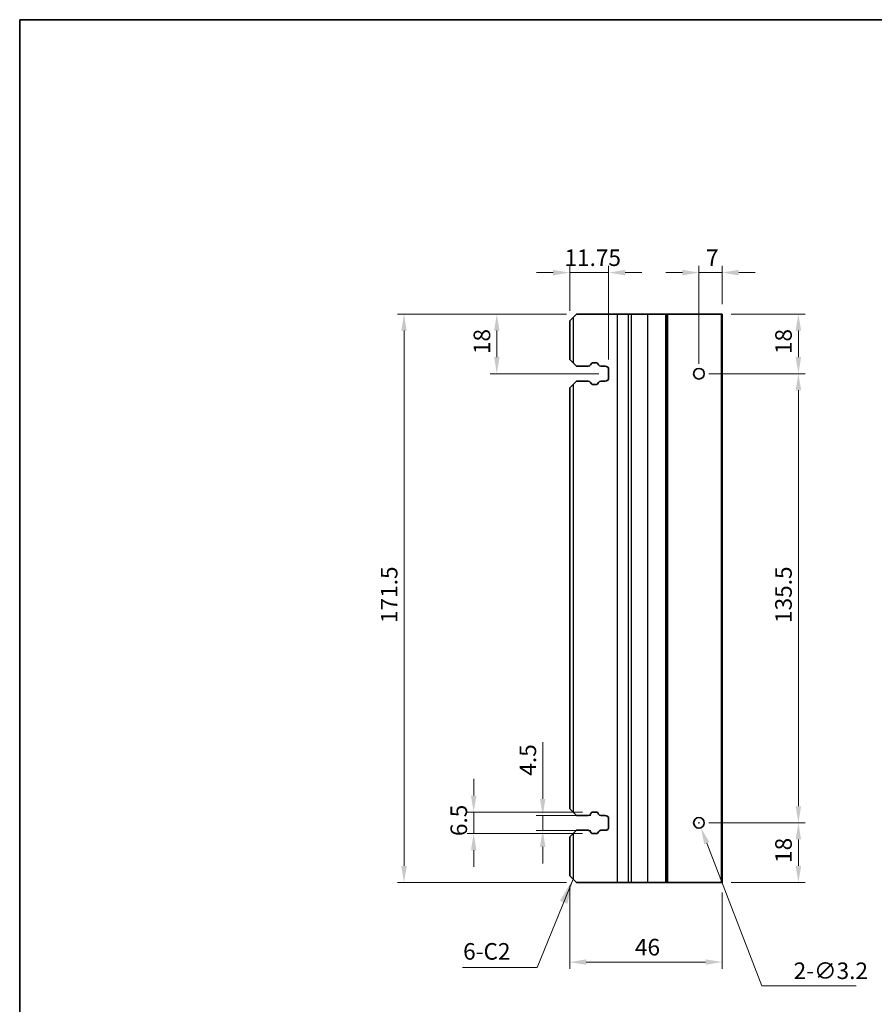
# Model space of a CAD drawing. Units: millimetres. Extents: x 0 to 5599, y 0 to 843.
# Drawn here: x 4817 to 5075, y 265 to 562 of the extents above; entities that cross this region are included whole.
import ezdxf

# ---------------------------------------------------------------- set-up
doc = ezdxf.new("R2010")
doc.units = ezdxf.units.MM
for name, color, linetype, lineweight in [('Border (ISO)', 7, 'Continuous', 35), ('Dimension (ISO)', 7, 'Continuous', 18), ('Symbol (ISO)', 7, 'Continuous', 18), ('Visible (ISO)', 7, 'Continuous', 35), ('Visible Narrow (ISO)', 7, 'Continuous', 25)]:
    doc.layers.add(name, color=color, linetype=linetype, lineweight=lineweight)
doc.styles.add('Note Text (TK)', font='txt')
doc.dimstyles.new('Default - Method 1b (TK)', dxfattribs={"dimscale": 2, "dimtxt": 2.5, "dimasz": 2.5, "dimexe": 1, "dimexo": 1.5, "dimgap": 1, "dimtad": 1, "dimtoh": 1, "dimrnd": 1e-08, "dimdsep": 46, "dimtxsty": 'Note Text (TK)', "dimcen": 0.09, "dimdle": 5, "dimclrd": 100, "dimclre": 100, "dimclrt": 7, "dimadec": 1, "dimazin": 1, "dimtfac": 1, "dimtmove": 0, "dimatfit": 3, "dimfxl": 0, "dimtolj": 1, "dimlwd": -1, "dimlwe": -1, "dimarcsym": 0})
doc.dimstyles.new('Default - Method 1b (TK)$7', dxfattribs={"dimscale": 3, "dimtxt": 2.5, "dimasz": 2.5, "dimexe": 1, "dimexo": 1.5, "dimgap": 1, "dimtad": 1, "dimtoh": 1, "dimrnd": 1e-08, "dimdsep": 46, "dimtxsty": 'Note Text (TK)', "dimcen": 0.09, "dimdle": 5, "dimclrd": 256, "dimclre": 100, "dimclrt": 7, "dimadec": 1, "dimazin": 1, "dimtfac": 1, "dimtmove": 0, "dimatfit": 3, "dimfxl": 0, "dimtolj": 1, "dimlwd": -1, "dimlwe": -1, "dimarcsym": 0})

# ---------------------------------------------------------------- blocks, each defined once
blk = doc.blocks.new('図面枠 tk図枠')
at = {"layer": 'Border (ISO)'}
for q in [(14.5, 8), (405.5, 289)]:
    blk.add_line((14.5, 289), q, dxfattribs=at)
blk = doc.blocks.new('*D141')
at = {"layer": 'Defpoints', "color": 0, "transparency": 16777216}
for p in [(5022, 319.7), (5052.02, 319.7), (5028.7, 301.7)]:
    blk.add_point(p, dxfattribs=at)
at = {"layer": 'Dimension (ISO)', "color": 100, "transparency": 16777216}
for p, q in [((5025, 319.7), (5054.02, 319.7)), ((5052.02, 306.7), (5052.02, 314.7)), ((5031.7, 301.7), (5054.02, 301.7))]:
    blk.add_line(p, q, dxfattribs=at)
for points in [[(5051.18, 314.7), (5052.85, 314.7), (5052.02, 319.7)], [(5051.18, 306.7), (5052.85, 306.7), (5052.02, 301.7)]]:
    blk.add_solid(points, dxfattribs=at)
at = {"layer": 'Dimension (ISO)', "color": 7, "transparency": 16777216, "insert": (5047.52, 307.62), "char_height": 5, "attachment_point": 4, "rotation": 90, "style": 'Note Text (TK)'}
blk.add_mtext('\\A1;18', dxfattribs=at)
blk = doc.blocks.new('*D142')
at = {"layer": 'Defpoints', "color": 0, "transparency": 16777216}
for p in [(5022, 455.2), (5052.02, 455.2), (5022, 319.7)]:
    blk.add_point(p, dxfattribs=at)
at = {"layer": 'Dimension (ISO)', "color": 100, "transparency": 16777216}
for p, q in [((5025, 455.2), (5054.02, 455.2)), ((5052.02, 324.7), (5052.02, 450.2)), ((5025, 319.7), (5054.02, 319.7))]:
    blk.add_line(p, q, dxfattribs=at)
for points in [[(5051.18, 450.2), (5052.85, 450.2), (5052.02, 455.2)], [(5051.18, 324.7), (5052.85, 324.7), (5052.02, 319.7)]]:
    blk.add_solid(points, dxfattribs=at)
at = {"layer": 'Dimension (ISO)', "color": 7, "transparency": 16777216, "insert": (5047.52, 380.01), "char_height": 5, "attachment_point": 4, "rotation": 90, "style": 'Note Text (TK)'}
blk.add_mtext('\\A1;135.5', dxfattribs=at)
blk = doc.blocks.new('*D143')
at = {"layer": 'Defpoints', "color": 0, "transparency": 16777216}
for p in [(5028.7, 473.2), (5052.02, 473.2), (5022, 455.2)]:
    blk.add_point(p, dxfattribs=at)
at = {"layer": 'Dimension (ISO)', "color": 100, "transparency": 16777216}
for p, q in [((5031.7, 473.2), (5054.02, 473.2)), ((5052.02, 460.2), (5052.02, 468.2)), ((5025, 455.2), (5054.02, 455.2))]:
    blk.add_line(p, q, dxfattribs=at)
for points in [[(5051.18, 468.2), (5052.85, 468.2), (5052.02, 473.2)], [(5051.18, 460.2), (5052.85, 460.2), (5052.02, 455.2)]]:
    blk.add_solid(points, dxfattribs=at)
at = {"layer": 'Dimension (ISO)', "color": 7, "transparency": 16777216, "insert": (5047.52, 461.12), "char_height": 5, "attachment_point": 4, "rotation": 90, "style": 'Note Text (TK)'}
blk.add_mtext('\\A1;18', dxfattribs=at)
blk = doc.blocks.new('*D144')
at = {"layer": 'Defpoints', "color": 0, "transparency": 16777216}
for p in [(5022, 485.7), (5029, 473.2), (5022, 455.2)]:
    blk.add_point(p, dxfattribs=at)
at = {"layer": 'Dimension (ISO)', "color": 100, "transparency": 16777216}
for p, q in [((5022, 458.2), (5022, 487.7)), ((5029, 476.2), (5029, 487.7)), ((5017, 485.7), (5012, 485.7)), ((5029, 485.7), (5022, 485.7)), ((5034, 485.7), (5039, 485.7))]:
    blk.add_line(p, q, dxfattribs=at)
for points in [[(5017, 486.54), (5017, 484.87), (5022, 485.7)], [(5034, 486.54), (5034, 484.87), (5029, 485.7)]]:
    blk.add_solid(points, dxfattribs=at)
at = {"layer": 'Dimension (ISO)', "color": 7, "transparency": 16777216, "insert": (5024.15, 490.2), "char_height": 5, "attachment_point": 4, "style": 'Note Text (TK)'}
blk.add_mtext('\\A1;7', dxfattribs=at)
blk = doc.blocks.new('*D145')
at = {"layer": 'Defpoints', "color": 0, "transparency": 16777216}
for p in [(4994.75, 485.7), (4983, 471.2), (4994.75, 456.45)]:
    blk.add_point(p, dxfattribs=at)
at = {"layer": 'Dimension (ISO)', "color": 100, "transparency": 16777216}
for p, q in [((4983, 474.2), (4983, 487.7)), ((4994.75, 459.45), (4994.75, 487.7)), ((4978, 485.7), (4973, 485.7)), ((4983, 485.7), (4994.75, 485.7)), ((4999.75, 485.7), (5004.75, 485.7))]:
    blk.add_line(p, q, dxfattribs=at)
for points in [[(4978, 486.54), (4978, 484.87), (4983, 485.7)], [(4999.75, 486.54), (4999.75, 484.87), (4994.75, 485.7)]]:
    blk.add_solid(points, dxfattribs=at)
at = {"layer": 'Dimension (ISO)', "color": 7, "transparency": 16777216, "insert": (4981.43, 490.2), "char_height": 5, "attachment_point": 4, "style": 'Note Text (TK)'}
blk.add_mtext('\\A1;11.75', dxfattribs=at)
blk = doc.blocks.new('*D146')
at = {"layer": 'Defpoints', "color": 0, "transparency": 16777216}
for p in [(4985, 473.2), (4961, 455.2), (4994.75, 455.2)]:
    blk.add_point(p, dxfattribs=at)
at = {"layer": 'Dimension (ISO)', "color": 100, "transparency": 16777216}
for p, q in [((4982, 473.2), (4959, 473.2)), ((4961, 468.2), (4961, 460.2)), ((4991.75, 455.2), (4959, 455.2))]:
    blk.add_line(p, q, dxfattribs=at)
for points in [[(4960.17, 468.2), (4961.83, 468.2), (4961, 473.2)], [(4960.17, 460.2), (4961.83, 460.2), (4961, 455.2)]]:
    blk.add_solid(points, dxfattribs=at)
at = {"layer": 'Dimension (ISO)', "color": 7, "transparency": 16777216, "insert": (4956.5, 461.12), "char_height": 5, "attachment_point": 4, "rotation": 90, "style": 'Note Text (TK)'}
blk.add_mtext('\\A1;18', dxfattribs=at)
blk = doc.blocks.new('*D147')
at = {"layer": 'Defpoints', "color": 0, "transparency": 16777216}
for p in [(4974.86, 321.95), (4992.42, 321.95), (4992.42, 317.45)]:
    blk.add_point(p, dxfattribs=at)
at = {"layer": 'Dimension (ISO)', "color": 100, "transparency": 16777216}
for p, q in [((4974.86, 326.95), (4974.86, 344.08)), ((4989.42, 321.95), (4972.86, 321.95)), ((4974.86, 317.45), (4974.86, 321.95)), ((4989.42, 317.45), (4972.86, 317.45)), ((4974.86, 312.45), (4974.86, 307.45))]:
    blk.add_line(p, q, dxfattribs=at)
for points in [[(4974.02, 326.95), (4975.69, 326.95), (4974.86, 321.95)], [(4974.02, 312.45), (4975.69, 312.45), (4974.86, 317.45)]]:
    blk.add_solid(points, dxfattribs=at)
at = {"layer": 'Dimension (ISO)', "color": 7, "transparency": 16777216, "insert": (4970.36, 333.95), "char_height": 5, "attachment_point": 4, "rotation": 90, "style": 'Note Text (TK)'}
blk.add_mtext('\\A1;4.5', dxfattribs=at)
blk = doc.blocks.new('*D148')
at = {"layer": 'Defpoints', "color": 0, "transparency": 16777216}
for p in [(4989.9, 322.95), (4954.02, 316.45), (4989.9, 316.45)]:
    blk.add_point(p, dxfattribs=at)
at = {"layer": 'Dimension (ISO)', "color": 100, "transparency": 16777216}
for p, q in [((4954.02, 327.95), (4954.02, 332.95)), ((4986.9, 322.95), (4952.02, 322.95)), ((4954.02, 322.95), (4954.02, 316.45)), ((4986.9, 316.45), (4952.02, 316.45)), ((4954.02, 311.45), (4954.02, 306.45))]:
    blk.add_line(p, q, dxfattribs=at)
for points in [[(4953.19, 327.95), (4954.86, 327.95), (4954.02, 322.95)], [(4953.19, 311.45), (4954.86, 311.45), (4954.02, 316.45)]]:
    blk.add_solid(points, dxfattribs=at)
at = {"layer": 'Dimension (ISO)', "color": 7, "transparency": 16777216, "insert": (4949.52, 315.71), "char_height": 5, "attachment_point": 4, "rotation": 90, "style": 'Note Text (TK)'}
blk.add_mtext('\\A1;6.5', dxfattribs=at)
blk = doc.blocks.new('*D149')
at = {"layer": 'Defpoints', "color": 0, "transparency": 16777216}
for p in [(4985, 473.2), (4933, 301.7), (4985, 301.7)]:
    blk.add_point(p, dxfattribs=at)
at = {"layer": 'Dimension (ISO)', "color": 100, "transparency": 16777216}
for p, q in [((4982, 473.2), (4931, 473.2)), ((4933, 468.2), (4933, 306.7)), ((4982, 301.7), (4931, 301.7))]:
    blk.add_line(p, q, dxfattribs=at)
for points in [[(4932.17, 468.2), (4933.83, 468.2), (4933, 473.2)], [(4932.17, 306.7), (4933.83, 306.7), (4933, 301.7)]]:
    blk.add_solid(points, dxfattribs=at)
at = {"layer": 'Dimension (ISO)', "color": 7, "transparency": 16777216, "insert": (4928.5, 380.01), "char_height": 5, "attachment_point": 4, "rotation": 90, "style": 'Note Text (TK)'}
blk.add_mtext('\\A1;171.5', dxfattribs=at)
blk = doc.blocks.new('*D150')
at = {"layer": 'Defpoints', "color": 0, "transparency": 16777216}
for p in [(4983, 303.7), (5029, 301.7), (5029, 277.7)]:
    blk.add_point(p, dxfattribs=at)
at = {"layer": 'Dimension (ISO)', "color": 100, "transparency": 16777216}
for p, q in [((4983, 300.7), (4983, 275.7)), ((5029, 298.7), (5029, 275.7)), ((4988, 277.7), (5024, 277.7))]:
    blk.add_line(p, q, dxfattribs=at)
for points in [[(4988, 278.54), (4988, 276.87), (4983, 277.7)], [(5024, 278.54), (5024, 276.87), (5029, 277.7)]]:
    blk.add_solid(points, dxfattribs=at)
at = {"layer": 'Dimension (ISO)', "color": 7, "transparency": 16777216, "insert": (5002.69, 282.2), "char_height": 5, "attachment_point": 4, "style": 'Note Text (TK)'}
blk.add_mtext('\\A1;46', dxfattribs=at)
blk = doc.blocks.new('*D151')
at = {"layer": 'Defpoints', "color": 0, "transparency": 16777216}
for p in [(5021.42, 321.19), (5022.58, 318.21)]:
    blk.add_point(p, dxfattribs=at)
at = {"layer": 'Dimension (ISO)', "color": 100, "transparency": 16777216}
for p, q in [((5021.82, 319.7), (5022.18, 319.7)), ((5022, 319.52), (5022, 319.88)), ((5040.99, 270.59), (5024.38, 313.55)), ((5069.5, 270.59), (5040.99, 270.59))]:
    blk.add_line(p, q, dxfattribs=at)
blk.add_solid([(5025.16, 313.85), (5023.6, 313.25), (5022.58, 318.21)], dxfattribs=at)
at = {"layer": 'Dimension (ISO)', "color": 7, "transparency": 16777216, "insert": (5050.58, 275.09), "char_height": 5, "attachment_point": 4, "style": 'Note Text (TK)'}
blk.add_mtext('\\A1;2-∅3.2', dxfattribs=at)

msp = doc.modelspace()

# ---------------------------------------------------------------- linework, layer by layer
at = {"layer": 'Visible (ISO)'}
for p, q in [((4985, 473.2024), (4984, 472.2024)), ((4997.3, 473.2024), (4985, 473.2024)), ((5000.6669, 473.2024), (4997.3, 473.2024)), ((5000.6669, 473.2024), (5001.5262, 473.2024)), ((5006.5, 473.2024), (5001.5262, 473.2024)), ((5011.9, 473.2024), (5006.5, 473.2024)), ((5012.2, 473.2024), (5011.9, 473.2024)), ((5012.2, 473.2024), (5012.2, 301.7024)), ((5012.2, 473.2024), (5012.5, 473.2024)), ((5028.7, 473.2024), (5012.5, 473.2024)), ((5028.7, 473.2024), (5029, 473.2024)), ((5029, 473.2024), (5029, 301.7024)), ((4983, 471.2024), (4984, 472.2024)), ((4983, 471.2024), (4983, 459.4524)), ((4984, 458.4524), (4983, 459.4524)), ((4984, 458.4524), (4985, 457.4524)), ((4985, 457.4524), (4988.5785, 457.4524)), ((4989.2764, 457.8613), (4989.4644, 458.1969)), ((4989.9006, 458.4524), (4991.0989, 458.4524)), ((4991.5351, 458.1969), (4991.7231, 457.8613)), ((4992.421, 457.4524), (4993.75, 457.4524)), ((4994.75, 456.4524), (4994.75, 453.9524)), ((4983, 450.9524), (4984, 451.9524)), ((4985, 452.9524), (4984, 451.9524)), ((4988.5785, 452.9524), (4985, 452.9524)), ((4989.4644, 452.208), (4989.2764, 452.5435)), ((4991.0989, 451.9524), (4989.9006, 451.9524)), ((4991.7231, 452.5435), (4991.5351, 452.208)), ((4993.75, 452.9524), (4992.421, 452.9524)), ((4983, 450.9524), (4983, 323.9524)), ((4984, 322.9524), (4983, 323.9524)), ((4984, 322.9524), (4985, 321.9524)), ((4985, 321.9524), (4988.5785, 321.9524)), ((4989.2764, 322.3613), (4989.4644, 322.6969)), ((4989.9006, 322.9524), (4991.0989, 322.9524)), ((4991.5351, 322.6969), (4991.7231, 322.3613)), ((4992.421, 321.9524), (4993.75, 321.9524)), ((4994.75, 320.9524), (4994.75, 318.4524)), ((4983, 315.4524), (4984, 316.4524)), ((4983, 315.4524), (4983, 303.7024)), ((4985, 317.4524), (4984, 316.4524)), ((4988.5785, 317.4524), (4985, 317.4524)), ((4989.4644, 316.708), (4989.2764, 317.0435)), ((4991.0989, 316.4524), (4989.9006, 316.4524)), ((4991.7231, 317.0435), (4991.5351, 316.708)), ((4993.75, 317.4524), (4992.421, 317.4524)), ((4984, 302.7024), (4983, 303.7024)), ((4984, 302.7024), (4985, 301.7024)), ((4997.3, 301.7024), (4985, 301.7024)), ((5000.6669, 301.7024), (4997.3, 301.7024)), ((5000.6669, 301.7024), (5001.5262, 301.7024)), ((5006.5, 301.7024), (5001.5262, 301.7024)), ((5011.9, 301.7024), (5006.5, 301.7024)), ((5012.2, 301.7024), (5011.9, 301.7024)), ((5012.2, 301.7024), (5012.5, 301.7024)), ((5028.7, 301.7024), (5012.5, 301.7024)), ((5028.7, 301.7024), (5029, 301.7024))]:
    msp.add_line(p, q, dxfattribs=at)
for centre in [(5022, 455.2024), (5022, 319.7024)]:
    msp.add_circle(centre, 1.6, dxfattribs=at)
for centre, radius, start, end in [((4988.5785, 458.2524), 0.8, 270, 330.734057), ((4989.9006, 457.9524), 0.5, 90, 150.734057), ((4991.0989, 457.9524), 0.5, 29.265943, 90), ((4992.421, 458.2524), 0.8, 209.265943, 270), ((4993.75, 456.4524), 1, 0, 90), ((4988.5785, 452.1524), 0.8, 29.265943, 90), ((4989.9006, 452.4524), 0.5, 209.265943, 270), ((4991.0989, 452.4524), 0.5, 270, 330.734057), ((4992.421, 452.1524), 0.8, 90, 150.734057), ((4993.75, 453.9524), 1, 270, 0), ((4988.5785, 322.7524), 0.8, 270, 330.734057), ((4989.9006, 322.4524), 0.5, 90, 150.734057), ((4991.0989, 322.4524), 0.5, 29.265943, 90), ((4992.421, 322.7524), 0.8, 209.265943, 270), ((4993.75, 320.9524), 1, 0, 90), ((4993.75, 318.4524), 1, 270, 0), ((4988.5785, 316.6524), 0.8, 29.265943, 90), ((4989.9006, 316.9524), 0.5, 209.265943, 270), ((4991.0989, 316.9524), 0.5, 270, 330.734057), ((4992.421, 316.6524), 0.8, 90, 150.734057)]:
    msp.add_arc(centre, radius, start, end, dxfattribs=at)
at = {"layer": 'Visible Narrow (ISO)'}
for p, q in [((4997.3, 473.2024), (4997.3, 301.7024)), ((5000.6669, 473.2024), (5000.6669, 301.7024)), ((5001.5262, 473.2024), (5001.5262, 301.7024)), ((5006.5, 473.2024), (5006.5, 301.7024)), ((5011.9, 473.2024), (5011.9, 301.7024)), ((5012.5, 473.2024), (5012.5, 301.7024)), ((5028.7, 473.2024), (5028.7, 301.7024)), ((4984, 472.2024), (4984, 458.4524)), ((4984, 451.9524), (4984, 322.9524)), ((4984, 316.4524), (4984, 302.7024))]:
    msp.add_line(p, q, dxfattribs=at)

# ---------------------------------------------------------------- block references
at = {"xscale": 2, "yscale": 2, "zscale": 2}
msp.add_blockref('図面枠 tk図枠', (4788, -16), dxfattribs=at)

# ---------------------------------------------------------------- texts
at = {"layer": 'Symbol (ISO)', "color": 7, "insert": (4950.8351, 276.8736), "char_height": 5, "width": 16.198831, "attachment_point": 7, "line_spacing_factor": 1.5, "style": 'Note Text (TK)'}
msp.add_mtext('{6-C2}', dxfattribs=at)

# ---------------------------------------------------------------- dimensions: what is measured, and where the dimension line sits
at = {"layer": 'Dimension (ISO)', "color": 100, "true_color": 0x00ff3f}
for base, p1, p2, angle, override, picture, middle in [((4994.75, 485.7024), (4983, 471.2024), (4994.75, 456.4524), 180, {"dimtoh": 0, "dimdec": 2, "dimtp": 0, "dimtm": 0, "dimtdec": 2, "dimtofl": 1, "dimatfit": 1}, '*D145', (4988.875, 485.7024)), ((5022, 485.7024), (5029, 473.2024), (5022, 455.2024), 180, {"dimtoh": 0, "dimdec": 2, "dimtp": 0, "dimtm": 0, "dimtdec": 2, "dimtofl": 1, "dimatfit": 1}, '*D144', (5025.5, 485.7024)), ((4933, 301.7024), (4985, 473.2024), (4985, 301.7024), 90, {"dimtoh": 0, "dimdec": 2, "dimtp": 0, "dimtm": 0, "dimtdec": 2, "dimtofl": 0, "dimatfit": 1}, '*D149', (4933, 387.4524)), ((4961, 455.2024), (4985, 473.2024), (4994.75, 455.2024), 90, {"dimtoh": 0, "dimdec": 2, "dimtp": 0, "dimtm": 0, "dimtdec": 2, "dimtofl": 0, "dimatfit": 1}, '*D146', (4961, 464.2024)), ((5052.0169, 473.2024), (5022, 455.2024), (5028.7, 473.2024), 90, {"dimtoh": 0, "dimdec": 2, "dimtp": 0, "dimtm": 0, "dimtdec": 2, "dimtofl": 0, "dimatfit": 1}, '*D143', (5052.0169, 464.2024)), ((5052.0169, 455.2024), (5022, 319.7024), (5022, 455.2024), 90, {"dimtoh": 0, "dimdec": 2, "dimtp": 0, "dimtm": 0, "dimtdec": 2, "dimtofl": 0, "dimatfit": 1}, '*D142', (5052.0169, 387.4524)), ((4974.8556, 321.9524), (4992.421, 317.4524), (4992.421, 321.9524), 270, {"dimtoh": 0, "dimdec": 2, "dimtp": 0, "dimtm": 0, "dimtdec": 2, "dimtofl": 1, "dimatfit": 1}, '*D147', (4974.8556, 338.0149)), ((4954.0217, 316.4524), (4989.9006, 322.9524), (4989.9006, 316.4524), 90, {"dimtoh": 0, "dimdec": 2, "dimtp": 0, "dimtm": 0, "dimtdec": 2, "dimtofl": 1, "dimatfit": 1}, '*D148', (4954.0217, 319.7024)), ((5052.0169, 319.7024), (5028.7, 301.7024), (5022, 319.7024), 90, {"dimtoh": 0, "dimdec": 2, "dimtp": 0, "dimtm": 0, "dimtdec": 2, "dimtofl": 0, "dimatfit": 1}, '*D141', (5052.0169, 310.7024)), ((5029, 277.7024), (4983, 303.7024), (5029, 301.7024), 180, {"dimtoh": 0, "dimdec": 2, "dimtp": 0, "dimtm": 0, "dimtdec": 2, "dimtofl": 0, "dimatfit": 1}, '*D150', (5006, 277.7024))]:
    dim = msp.add_linear_dim(base=base, p1=p1, p2=p2, angle=angle, dimstyle='Default - Method 1b (TK)', override=override, dxfattribs=at)
    dim.commit()
    dim.dimension.update_dxf_attribs({"geometry": picture, "text_midpoint": middle, "dimtype": 160})
dim = msp.add_diameter_dim_2p(p1=(5021.423, 321.1948), p2=(5022.577, 318.2101), text='2-<>', dimstyle='Default - Method 1b (TK)', override={"dimtih": 1, "dimdec": 2, "dimlfac": 1, "dimtp": 0, "dimtm": 0, "dimtdec": 2, "dimtofl": 0}, dxfattribs=at)
dim.commit()
dim.dimension.update_dxf_attribs({"geometry": '*D151', "text_midpoint": (5060.0371, 270.5866), "dimtype": 163})

# ---------------------------------------------------------------- leaders
at = {"layer": 'Symbol (ISO)', "color": 100, "true_color": 0x00ff40, "annotation_type": 0, "has_hookline": 1, "hookline_direction": 1, "text_width": 14.9716}
msp.add_leader([(4984, 302.7024), (4973.1568, 276.0785), (4965.6568, 276.0785)], dimstyle='Default - Method 1b (TK)$7', override={"dimgap": 0, "dimtad": 1}, dxfattribs=at)

doc.saveas('drawing.dxf')
